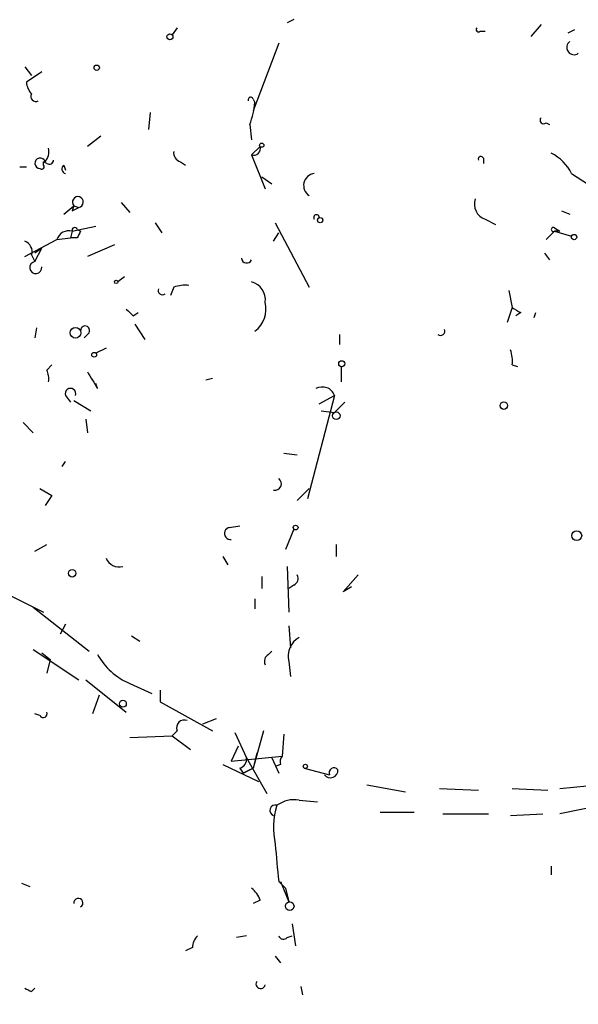
# Model space of a CAD drawing. Extents: x -340991 to 133347, y -136942 to 241885.
# Drawn here: x 655 to 683, y 204250 to 204300 of the extents above; entities that cross this region are included whole.
import ezdxf

# ---------------------------------------------------------------- set-up
doc = ezdxf.new("R2010")
doc.units = 0
doc.header["$MEASUREMENT"] = 0
doc.layers.add('MAIN', color=5, linetype='CONTINUOUS')

msp = doc.modelspace()

# ---------------------------------------------------------------- linework, layer by layer
at = {"layer": 'MAIN'}
for p, q in [((668.4433, 204299.5794), (668.1047, 204299.4101)), ((680.8047, 204299.3254), (680.2967, 204298.7328)), ((662.6013, 204299.1561), (662.3473, 204298.8174)), ((677.7567, 204298.9868), (678.0107, 204298.9868)), ((682.1593, 204298.9021), (682.498, 204299.0714)), ((667.6813, 204298.3941), (666.4113, 204295.0074)), ((654.9813, 204297.2088), (655.32, 204296.7854)), ((655.828, 204296.9548), (655.066, 204296.4468)), ((666.4113, 204295.6001), (666.496, 204295.4308)), ((661.2467, 204294.9228), (661.162, 204294.0761)), ((681.0587, 204294.4148), (681.228, 204294.3301)), ((666.242, 204294.3301), (666.3267, 204293.5681)), ((658.7913, 204293.7374), (658.114, 204293.2294)), ((666.75, 204293.2294), (666.3267, 204292.8061)), ((656.082, 204292.3828), (655.9127, 204292.4674)), ((655.9127, 204292.2981), (655.9127, 204292.4674)), ((662.7707, 204292.4674), (663.0247, 204292.2981)), ((666.3267, 204292.8061), (667.004, 204291.1128)), ((677.926, 204292.6368), (677.926, 204292.3828)), ((654.7273, 204292.2134), (655.066, 204292.2134)), ((656.9287, 204292.2981), (657.0133, 204292.0441)), ((666.8347, 204291.7054), (667.3427, 204291.3668)), ((682.3287, 204291.8748), (684.022, 204290.7741)), ((659.8073, 204290.4354), (660.2307, 204289.9274)), ((656.9287, 204289.8428), (657.4367, 204290.2661)), ((657.4367, 204290.2661), (657.352, 204290.0121)), ((657.4367, 204290.2661), (657.352, 204290.0121)), ((657.352, 204290.0121), (657.6907, 204290.1814)), ((657.4367, 204290.2661), (657.6907, 204290.1814)), ((681.8207, 204290.0121), (682.244, 204289.8428)), ((678.0107, 204289.5888), (678.5187, 204289.3348)), ((657.352, 204288.9961), (657.2673, 204288.6574)), ((657.352, 204288.9961), (657.2673, 204288.6574)), ((657.352, 204288.9961), (658.5373, 204289.2501)), ((657.606, 204289.0808), (657.7753, 204288.9961)), ((661.5007, 204289.4194), (661.8393, 204288.9114)), ((667.512, 204289.4194), (669.2053, 204286.2021)), ((681.482, 204288.9961), (681.0587, 204288.5728)), ((681.482, 204289.1654), (681.736, 204288.9961)), ((681.736, 204288.9961), (681.482, 204288.9961)), ((681.482, 204288.9961), (682.3287, 204288.7421)), ((654.9813, 204287.7261), (656.59, 204288.5728)), ((656.59, 204288.5728), (657.2673, 204288.6574)), ((657.606, 204288.6574), (657.2673, 204288.6574)), ((667.4273, 204288.4881), (667.6813, 204288.9114)), ((655.828, 204288.1494), (655.4893, 204287.8954)), ((655.4893, 204287.4721), (655.828, 204288.1494)), ((659.4687, 204288.3188), (658.114, 204287.7261)), ((655.32, 204287.8108), (655.4893, 204287.4721)), ((680.974, 204287.8954), (681.228, 204287.5568)), ((659.9767, 204286.7101), (659.638, 204286.4561)), ((662.432, 204286.2021), (662.2627, 204285.7788)), ((679.196, 204286.0328), (679.3653, 204285.1861)), ((679.3653, 204285.1861), (679.1113, 204284.4241)), ((660.4, 204284.7628), (660.654, 204284.9321)), ((679.7887, 204284.9321), (679.5347, 204284.7628)), ((680.466, 204284.6781), (680.5507, 204284.9321)), ((655.574, 204284.1701), (655.4893, 204283.6621)), ((660.4847, 204284.3394), (660.9927, 204283.5774)), ((658.1987, 204283.9161), (657.9447, 204283.6621)), ((670.7293, 204283.8314), (670.7293, 204283.3234)), ((659.0453, 204283.1541), (658.5373, 204282.9001)), ((656.082, 204282.0534), (656.336, 204282.3074)), ((670.814, 204282.2228), (670.814, 204281.4608)), ((679.3653, 204282.3074), (679.6193, 204282.2228)), ((664.3793, 204281.6301), (664.0407, 204281.5454)), ((658.622, 204281.1221), (658.5373, 204281.3761)), ((657.0133, 204280.7834), (657.2673, 204280.4448)), ((670.4753, 204280.7834), (669.1207, 204275.6188)), ((669.7133, 204280.3601), (670.4753, 204280.7834)), ((657.4367, 204280.5294), (658.2833, 204280.0214)), ((670.9833, 204280.4448), (670.4753, 204279.9368)), ((658.0293, 204279.5981), (658.114, 204278.9208)), ((669.798, 204280.0214), (670.4753, 204279.9368)), ((654.8967, 204279.4288), (655.4047, 204278.9208)), ((667.9353, 204277.9048), (668.6127, 204277.8201)), ((656.844, 204277.2274), (657.0133, 204277.4814)), ((655.7433, 204276.1268), (656.336, 204275.7881)), ((656.336, 204275.7881), (655.9973, 204275.2801)), ((669.2053, 204276.1268), (668.6127, 204275.5341)), ((665.226, 204274.1794), (665.734, 204274.2641)), ((668.4433, 204274.0948), (668.02, 204273.0788)), ((655.4893, 204272.9941), (656.082, 204273.3328)), ((670.56, 204273.3328), (670.56, 204272.7401)), ((664.8873, 204272.7401), (665.1413, 204272.3168)), ((668.1047, 204272.2321), (668.1893, 204269.9461)), ((666.8347, 204271.7241), (666.8347, 204271.1314)), ((670.8987, 204270.9621), (671.6607, 204271.8088)), ((653.2033, 204271.3008), (655.9127, 204269.9461)), ((668.4433, 204271.3008), (668.1893, 204271.1314)), ((671.322, 204271.2161), (670.8987, 204270.9621)), ((666.496, 204270.6234), (666.496, 204270.1154)), ((655.4047, 204270.2001), (658.1987, 204267.9988)), ((657.0133, 204269.3534), (656.7593, 204268.8454)), ((668.1893, 204269.2688), (668.274, 204268.1681)), ((660.3153, 204268.7608), (660.7387, 204268.5068)), ((655.4047, 204268.0834), (657.6907, 204266.5594)), ((655.828, 204267.9141), (656.2513, 204267.5754)), ((667.1733, 204267.8294), (667.3427, 204267.9988)), ((656.2513, 204267.5754), (656.082, 204266.8981)), ((668.1893, 204267.4908), (668.274, 204266.7288)), ((658.0293, 204266.5594), (660.0613, 204264.9508)), ((660.2307, 204266.3901), (661.3313, 204265.8821)), ((661.7547, 204266.0514), (661.7547, 204265.4588)), ((658.7067, 204265.7974), (658.368, 204264.8661)), ((661.7547, 204265.4588), (664.3793, 204264.0194)), ((655.7433, 204264.7814), (655.4893, 204264.8661)), ((664.5487, 204264.6121), (663.8713, 204264.3581)), ((662.3473, 204263.7654), (662.6013, 204264.0194)), ((665.48, 204263.9348), (666.0727, 204262.6648)), ((666.9193, 204264.0194), (666.4113, 204262.1568)), ((667.9353, 204263.8501), (667.8507, 204262.7494)), ((660.2307, 204263.6808), (662.3473, 204263.7654)), ((662.3473, 204263.7654), (663.2787, 204263.0881)), ((665.6493, 204263.2574), (665.3107, 204262.4954)), ((666.5807, 204262.9188), (666.4113, 204262.1568)), ((665.3107, 204262.4954), (667.8507, 204262.7494)), ((666.0727, 204262.6648), (667.0887, 204260.8868)), ((667.3427, 204262.6648), (667.6813, 204261.9028)), ((664.8873, 204262.3261), (666.6653, 204261.4794)), ((665.734, 204262.1568), (665.9033, 204261.9028)), ((666.4113, 204262.1568), (665.9033, 204261.9028)), ((665.9033, 204261.9028), (666.4113, 204262.1568)), ((667.766, 204262.3261), (667.512, 204262.2414)), ((668.9513, 204262.1568), (670.2213, 204261.8181)), ((681.736, 204261.1408), (684.53, 204261.3948)), ((672.084, 204261.3101), (674.0313, 204260.9714)), ((675.7247, 204261.1408), (677.672, 204261.0561)), ((679.3653, 204261.1408), (681.1433, 204261.0561)), ((668.6973, 204260.5481), (669.6287, 204260.4634)), ((672.7613, 204259.9554), (674.4547, 204259.9554)), ((683.8527, 204260.2941), (681.736, 204259.8708)), ((675.894, 204259.8708), (678.18, 204259.8708)), ((679.2807, 204259.7861), (680.8893, 204259.8708)), ((681.3127, 204257.2461), (681.3127, 204256.8228)), ((667.6813, 204256.4841), (668.02, 204256.1454)), ((667.766, 204256.4841), (668.1893, 204255.4681)), ((654.812, 204256.3994), (655.2353, 204256.2301)), ((668.02, 204256.1454), (668.1893, 204255.4681)), ((666.75, 204255.5528), (666.4113, 204255.3834)), ((668.3587, 204254.3674), (668.528, 204253.2668)), ((666.0727, 204253.7748), (665.5647, 204253.6901)), ((668.1047, 204253.6901), (668.3587, 204253.7748)), ((663.3633, 204253.1821), (663.0247, 204253.0128)), ((667.512, 204252.7588), (667.766, 204252.4201)), ((655.32, 204250.9808), (655.4893, 204251.1501)), ((668.782, 204251.2348), (668.8667, 204250.8114))]:
    msp.add_line(p, q, dxfattribs=at)
for centre, radius in [((-151577.8405, 52471.7395), 189413.5539), ((662.2415, 204298.7116), 0.1496), ((658.5796, 204297.1665), 0.1338), ((666.8346, 204293.293), 0.1058), ((669.7556, 204289.5465), 0.1338), ((682.4556, 204288.6998), 0.1338), ((659.5533, 204286.4561), 0.0846), ((657.5213, 204283.9161), 0.2677), ((658.4526, 204282.8155), 0.1197), ((670.8351, 204282.371), 0.1496), ((678.9419, 204280.2755), 0.1893), ((670.5599, 204279.7675), 0.1893), ((668.5279, 204274.1795), 0.1197), ((682.5887, 204273.7743), 0.2486), ((657.3519, 204271.8935), 0.1893), ((659.892, 204265.3742), 0.1693), ((669.0148, 204262.2415), 0.1058), ((668.2316, 204255.2565), 0.2158)]:
    msp.add_circle(centre, radius, dxfattribs=at)
for centre, radius, start, end in [((677.672, 204299.0714), 0.1198, 135, 315.03384), ((682.4557, 204298.1825), 0.3642, 125.54499, 305.52305), ((656.0229, 204296.5061), 0.9587, 183.54614, 222.84856), ((655.5317, 204295.7271), 0.2469, 149.04022, 300.95978), ((666.2843, 204295.5578), 0.1339, 18.42141, 198.46201), ((661.5324, 204295.9966), 4.9957, 340.51359, 353.49693), ((680.9317, 204294.5418), 0.1796, 135, 315), ((655.4041, 204292.9756), 0.7811, 319.41303, 12.50971), ((662.8807, 204292.9077), 0.4538, 171.41991, 255.97294), ((666.4293, 204293.1268), 0.3367, 252.25922, 17.74078), ((680.3378, 204290.8999), 2.2168, 26.08998, 63.91002), ((655.7472, 204292.3905), 0.2617, 17.09146, 269.14621), ((656.209, 204292.5521), 0.2117, 233.12469, 0), ((677.799, 204292.5944), 0.1339, 18.46201, 198.42141), ((655.828, 204292.2134), 0.1197, 224.96616, 45), ((657.0768, 204292.1076), 0.2413, 127.86249, 254.7428), ((669.5289, 204291.2791), 0.5998, 96.66407, 237.34857), ((657.6387, 204290.4487), 0.2723, 281.0087, 222.11233), ((678.2787, 204290.3578), 0.8144, 162.34378, 250.78632), ((669.5722, 204289.6734), 0.1411, 0, 216.84553), ((657.1927, 204288.3853), 0.6312, 75.38256, 162.71908), ((657.479, 204289.0384), 0.1339, 18.46201, 198.42141), ((742.3956, 204246.4868), 94.6976, 153.327176, 153.556278), ((681.4185, 204289.0808), 0.1059, 53.10844, 306.85907), ((654.8119, 204287.9801), 0.5355, 341.57182, 71.55828), ((655.5317, 204287.1758), 0.2993, 98.14364, 8.12469), ((666.0842, 204287.6684), 0.2669, 185.80673, 335.28782), ((661.8711, 204286.0328), 0.2182, 157.18418, 309.08622), ((663.0246, 204284.3407), 1.9535, 85.02518, 107.65953), ((666.1064, 204285.5755), 0.9077, 351.4218, 75.95457), ((744.8681, 204369.5945), 119.7133, 224.893835, 225.123052), ((665.6706, 204285.1014), 1.3757, 306.86823, 14.2524), ((680.5921, 204286.7512), 1.9886, 231.90896, 246.17149), ((658.0011, 204284.029), 0.2276, 330.25824, 187.11877), ((675.7776, 204284.0008), 0.2182, 230.91378, 22.81582), ((677.4167, 204282.4768), 1.9559, 355.03153, 17.63642), ((655.2349, 204281.63), 0.947, 349.70814, 26.55693), ((870.0244, 204408.5343), 246.8296, 210.848162, 211.077365), ((657.2673, 204280.8681), 0.2678, 341.55828, 198.44172), ((669.8654, 204280.5562), 0.6508, 20.43137, 119.59419), ((667.4834, 204276.3689), 0.3315, 260.25928, 53.34099), ((665.2683, 204273.8831), 0.2993, 98.12469, 278.14364), ((659.7015, 204272.9095), 0.7037, 201.16787, 285.70717), ((668.274, 204271.6395), 0.3787, 296.55828, 26.55828), ((669.1842, 204267.7659), 1.0322, 118.14399, 195.45666), ((661.5253, 204269.4558), 3.3278, 209.25712, 247.10638), ((667.3428, 204267.4907), 0.3787, 116.58535, 206.55152), ((655.9126, 204264.8662), 0.1894, 206.60565, 26.53799), ((662.9611, 204264.1676), 0.3891, 67.61346, 202.38654), ((665.6239, 204262.5971), 0.4539, 284.03931, 8.5782), ((668.2317, 204262.453), 0.4827, 142.11877, 195.24263), ((670.2669, 204262.0494), 0.3785, 217.6692, 3.43847), ((670.4512, 204261.9148), 0.2494, 39.10835, 202.81248), ((668.4432, 204259.1377), 1.4331, 79.78705, 126.20462), ((667.512, 204260.0401), 0.2678, 71.55828, 251.55828), ((671.1716, 204259.1631), 3.7495, 162.44406, 192.57439), ((724.25, 204262.5646), 56.8946, 184.25144, 186.1351), ((665.6486, 204255.2135), 1.1525, 17.1221, 53.95837), ((657.6625, 204255.4117), 0.2276, 299.71989, 187.14375), ((664.3208, 204253.1225), 0.9594, 137.16267, 176.43819), ((667.9142, 204253.8383), 0.2414, 195.25096, 322.11877), ((697.4606, 204335.7104), 94.6305, 243.3271, 243.556364), ((666.7754, 204251.3618), 0.2325, 146.88417, 349.49237)]:
    msp.add_arc(centre, radius, start, end, dxfattribs=at)

doc.saveas('drawing.dxf')
